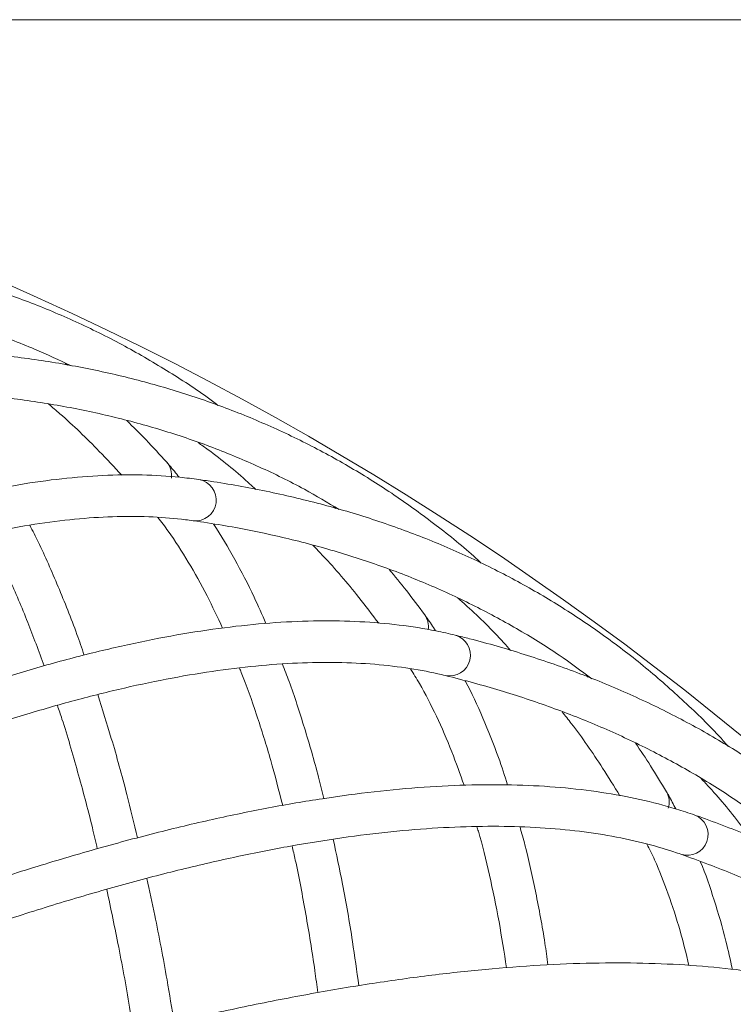
# Model space of a CAD drawing. Units: millimetres. Extents: x 1847 to 2914, y 2168 to 4288.
# Drawn here: x 2272 to 2340, y 2678 to 2773 of the extents above; entities that cross this region are included whole.
import ezdxf

# ---------------------------------------------------------------- set-up
doc = ezdxf.new("R2010")
doc.units = ezdxf.units.MM
doc.header["$LTSCALE"] = 20
doc.styles.add('SLDTEXTSTYLE0', font='TXT', dxfattribs={"width": 0.75})
doc.dimstyles.new('SLDDIMSTYLE1', dxfattribs={"dimtxt": 70, "dimasz": 66.04, "dimexe": 0, "dimexo": 0.0625, "dimgap": 17.5, "dimtad": 1, "dimtoh": 1, "dimrnd": 1e-09, "dimzin": 12, "dimdsep": 46, "dimtxsty": 'SLDTEXTSTYLE0', "dimsah": 1, "dimcen": 0.09, "dimadec": 0, "dimazin": 0, "dimtfac": 1, "dimtofl": 0, "dimtmove": 0, "dimatfit": 3, "dimfxl": 1, "dimtolj": 1, "dimtzin": 12, "dimarcsym": 0})

# ---------------------------------------------------------------- blocks, each defined once
blk = doc.blocks.new('*D4')
at = {"color": 7, "linetype": 'Continuous', "lineweight": 0, "ltscale": 20}
for p, q in [((2169.019, 2772.502), (2913.795, 2772.502)), ((2893.795, 2167.502), (2893.795, 2772.502)), ((2169.019, 2167.502), (2913.795, 2167.502))]:
    blk.add_line(p, q, dxfattribs=at)
for points in [[(2893.795, 2772.502), (2883.635, 2706.462), (2903.955, 2706.462)], [(2893.795, 2167.502), (2903.955, 2233.542), (2883.635, 2233.542)]]:
    blk.add_solid(points, dxfattribs=at)
at = {"color": 7, "linetype": 'Continuous', "lineweight": 0, "ltscale": 20, "char_height": 70, "attachment_point": 1, "rotation": 90, "style": 'SLDTEXTSTYLE0'}
for s, insert in [('605', (2803.56, 2454.366)), ('%%c', (2803.56, 2348.876))]:
    blk.add_mtext(s, dxfattribs=dict(at, insert=insert))

msp = doc.modelspace()

# ---------------------------------------------------------------- linework, layer by layer
at = {"color": 7, "linetype": 'Continuous', "lineweight": 15, "ltscale": 20}
for p, q in [((2276.409, 2739.267), (2276.186, 2739.468)), ((2302.188, 2725.484), (2301.986, 2725.706)), ((2326.492, 2709.241), (2326.313, 2709.481))]:
    msp.add_line(p, q, dxfattribs=at)
at = {"color": 7, "linetype": 'Continuous', "lineweight": 0, "ltscale": 20}
msp.add_circle((2149.019, 2470.002), 302.5, dxfattribs=at)
at = {"color": 8, "linetype": 'Continuous', "lineweight": 15, "ltscale": 400}
for centre, radius, start, end in [((2284.545, 2728.663), 1.886, 351.85807, 41.68855), ((2288.722, 2726.287), 2.001, 263.42555, 80.40449), ((2309.244, 2714.135), 1.886, 350.28779, 36.05012), ((2313.169, 2711.36), 2.001, 257.80055, 74.77949), ((2332.403, 2697.253), 1.886, 340.60807, 30.43855), ((2336.036, 2694.108), 2.001, 252.17555, 69.15449)]:
    msp.add_arc(centre, radius, start, end, dxfattribs=at)
at = {"color": 7, "linetype": 'Continuous', "lineweight": 15, "ltscale": 20}
for points, knots in [([(2290.883, 2735.395), (2290.706, 2735.532), (2289.195, 2736.697), (2286.218, 2738.62), (2281.945, 2741.143), (2277.524, 2743.352), (2272.973, 2745.281), (2268.289, 2746.922), (2263.473, 2748.277), (2258.527, 2749.344), (2253.449, 2750.124), (2248.242, 2750.617), (2242.905, 2750.819), (2238.792, 2750.76), (2236.463, 2750.641), (2235.982, 2750.617)], [0, 0, 0, 0, 0.011693, 0.099449, 0.187116, 0.274723, 0.362305, 0.449889, 0.537508, 0.625195, 0.712977, 0.800873, 0.888895, 0.977047, 1, 1, 1, 1]), ([(2236.201, 2746.623), (2237.142, 2746.667), (2239.879, 2746.795), (2244.312, 2746.79), (2249.459, 2746.515), (2254.477, 2745.952), (2259.368, 2745.105), (2264.133, 2743.975), (2268.765, 2742.55), (2272.995, 2740.977), (2275.617, 2739.744), (2276.789, 2739.193)], [0, 0, 0, 0, 0.062653, 0.18214, 0.301741, 0.421521, 0.54149, 0.661646, 0.781976, 0.902453, 1, 1, 1, 1]), ([(2316.213, 2720.212), (2316.05, 2720.366), (2314.661, 2721.673), (2311.886, 2723.879), (2307.882, 2726.808), (2303.698, 2729.44), (2299.359, 2731.806), (2294.858, 2733.898), (2290.198, 2735.718), (2285.38, 2737.266), (2280.403, 2738.54), (2275.269, 2739.54), (2269.977, 2740.264), (2265.879, 2740.608), (2263.549, 2740.719), (2263.068, 2740.742)], [0, 0, 0, 0, 0.011693, 0.099449, 0.187116, 0.274723, 0.362305, 0.449889, 0.537508, 0.625195, 0.712977, 0.800873, 0.888895, 0.977047, 1, 1, 1, 1]), ([(2262.895, 2736.746), (2263.836, 2736.697), (2266.572, 2736.556), (2270.983, 2736.117), (2276.078, 2735.339), (2281.017, 2734.287), (2285.802, 2732.964), (2290.433, 2731.372), (2294.903, 2729.5), (2298.958, 2727.521), (2301.446, 2726.037), (2302.559, 2725.373)], [0, 0, 0, 0, 0.062653, 0.18214, 0.301741, 0.421521, 0.54149, 0.661646, 0.781976, 0.902453, 1, 1, 1, 1]), ([(2274.598, 2735.516), (2274.964, 2735.208), (2276.628, 2733.801), (2278.978, 2731.53), (2280.916, 2729.444), (2281.634, 2728.672)], [0, 0, 0, 0, 0.150452, 0.685574, 1, 1, 1, 1]), ([(2285.953, 2729.918), (2285.296, 2730.647), (2284.04, 2732.039), (2282.738, 2733.32), (2282.116, 2733.931)], [0, 0, 0, 0, 0.522975, 1, 1, 1, 1]), ([(2288.979, 2731.817), (2289.301, 2731.588), (2290.948, 2730.417), (2292.793, 2728.913), (2294.269, 2727.539), (2294.515, 2727.31)], [0, 0, 0, 0, 0.1684855, 0.8610846, 1, 1, 1, 1]), ([(2287.14, 2728.486), (2286.841, 2728.867), (2286.452, 2729.361), (2286.046, 2729.815), (2285.953, 2729.918)], [0, 0, 0, 0, 0.771359, 1, 1, 1, 1]), ([(2289.056, 2728.26), (2288.442, 2728.339), (2286.672, 2728.567), (2283.617, 2728.739), (2279.838, 2728.693), (2275.884, 2728.378), (2271.76, 2727.8), (2267.471, 2726.957), (2263.021, 2725.852), (2258.414, 2724.486), (2253.653, 2722.862), (2248.743, 2720.98), (2243.687, 2718.844), (2238.487, 2716.455), (2233.147, 2713.815), (2227.67, 2710.927), (2222.06, 2707.794), (2216.419, 2704.474), (2212.355, 2701.972), (2210.22, 2700.624), (2209.959, 2700.459)], [0, 0, 0, 0, 0.031658, 0.091234, 0.151013, 0.211036, 0.271235, 0.331549, 0.39193, 0.452342, 0.512757, 0.573158, 0.633537, 0.693888, 0.754212, 0.814507, 0.874775, 0.935017, 0.992048, 1, 1, 1, 1]), ([(2339.933, 2702.619), (2339.786, 2702.788), (2338.531, 2704.226), (2335.986, 2706.693), (2332.288, 2710.001), (2328.383, 2713.029), (2324.296, 2715.81), (2320.022, 2718.333), (2315.563, 2720.601), (2310.919, 2722.613), (2306.092, 2724.369), (2301.081, 2725.868), (2295.885, 2727.107), (2291.84, 2727.851), (2289.533, 2728.19), (2289.056, 2728.26)], [0, 0, 0, 0, 0.0116934, 0.0994493, 0.1871163, 0.2747234, 0.3623049, 0.4498893, 0.5375084, 0.6251951, 0.7129766, 0.8008728, 0.8888949, 0.9770466, 1, 1, 1, 1]), ([(2212.098, 2697.079), (2213.122, 2697.722), (2216.086, 2699.585), (2220.891, 2702.483), (2226.463, 2705.692), (2231.894, 2708.653), (2237.179, 2711.367), (2242.316, 2713.833), (2247.299, 2716.049), (2252.126, 2718.015), (2256.792, 2719.729), (2261.293, 2721.191), (2265.627, 2722.401), (2269.79, 2723.36), (2273.779, 2724.068), (2277.591, 2724.527), (2281.225, 2724.737), (2284.623, 2724.699), (2287.007, 2724.502), (2288.25, 2724.332), (2288.492, 2724.3)], [0, 0, 0, 0, 0.031646, 0.091614, 0.151565, 0.211491, 0.271391, 0.331263, 0.391107, 0.45092, 0.510704, 0.570461, 0.630196, 0.689918, 0.749641, 0.809384, 0.869178, 0.92907, 0.986212, 1, 1, 1, 1]), ([(2285.092, 2724.621), (2285.433, 2724.181), (2286.454, 2722.864), (2288.041, 2720.347), (2289.791, 2717.26), (2290.841, 2715.011), (2291.33, 2713.963)], [0, 0, 0, 0, 0.148971, 0.445869, 0.741736, 1, 1, 1, 1]), ([(2278.018, 2711.374), (2277.788, 2712.041), (2276.994, 2714.342), (2275.522, 2717.97), (2274.011, 2721.468), (2273.064, 2723.326), (2272.793, 2723.857)], [0, 0, 0, 0, 0.145203, 0.501263, 0.857445, 1, 1, 1, 1]), ([(2288.492, 2724.3), (2289.424, 2724.159), (2292.133, 2723.751), (2296.48, 2722.881), (2301.474, 2721.607), (2306.286, 2720.076), (2310.918, 2718.291), (2315.371, 2716.253), (2319.636, 2713.952), (2323.478, 2711.584), (2325.808, 2709.864), (2326.851, 2709.094)], [0, 0, 0, 0, 0.062653, 0.18214, 0.301741, 0.421521, 0.54149, 0.661646, 0.781976, 0.902453, 1, 1, 1, 1]), ([(2295.498, 2714.399), (2295.127, 2715.257), (2294.182, 2717.438), (2292.503, 2720.593), (2291.186, 2722.929), (2290.458, 2723.973), (2290.443, 2723.995)], [0, 0, 0, 0, 0.243049, 0.617773, 0.991962, 1, 1, 1, 1]), ([(2268.725, 2723.08), (2268.797, 2722.945), (2269.522, 2721.601), (2270.819, 2718.766), (2272.571, 2714.682), (2273.647, 2711.74), (2274.165, 2710.322)], [0, 0, 0, 0, 0.036629, 0.36544, 0.694188, 1, 1, 1, 1]), ([(2300.019, 2721.929), (2300.352, 2721.586), (2301.871, 2720.023), (2303.986, 2717.532), (2305.711, 2715.267), (2306.349, 2714.428)], [0, 0, 0, 0, 0.150452, 0.685574, 1, 1, 1, 1]), ([(2310.77, 2715.245), (2310.187, 2716.034), (2309.074, 2717.543), (2307.903, 2718.945), (2307.345, 2719.614)], [0, 0, 0, 0, 0.522975, 1, 1, 1, 1]), ([(2313.967, 2716.838), (2314.266, 2716.578), (2315.79, 2715.252), (2317.479, 2713.574), (2318.813, 2712.062), (2319.035, 2711.81)], [0, 0, 0, 0, 0.168485, 0.861085, 1, 1, 1, 1]), ([(2311.811, 2713.703), (2311.55, 2714.112), (2311.212, 2714.641), (2310.852, 2715.133), (2310.77, 2715.245)], [0, 0, 0, 0, 0.771359, 1, 1, 1, 1]), ([(2313.695, 2713.29), (2313.092, 2713.429), (2311.353, 2713.83), (2308.33, 2714.301), (2304.564, 2714.625), (2300.598, 2714.699), (2296.438, 2714.528), (2292.087, 2714.11), (2287.55, 2713.446), (2282.831, 2712.538), (2277.934, 2711.388), (2272.863, 2709.997), (2267.622, 2708.366), (2262.213, 2706.499), (2256.64, 2704.395), (2250.906, 2702.058), (2245.016, 2699.489), (2239.077, 2696.739), (2234.787, 2694.647), (2232.531, 2693.515), (2232.254, 2693.376)], [0, 0, 0, 0, 0.031658, 0.091234, 0.151013, 0.211036, 0.271235, 0.331549, 0.39193, 0.452342, 0.512757, 0.573158, 0.633537, 0.693888, 0.754212, 0.814507, 0.874775, 0.935017, 0.992048, 1, 1, 1, 1]), ([(2361.814, 2682.786), (2361.684, 2682.969), (2360.577, 2684.522), (2358.286, 2687.227), (2354.929, 2690.881), (2351.34, 2694.278), (2347.545, 2697.446), (2343.539, 2700.376), (2339.324, 2703.07), (2334.9, 2705.528), (2330.268, 2707.748), (2325.428, 2709.731), (2320.379, 2711.473), (2316.426, 2712.611), (2314.163, 2713.174), (2313.695, 2713.29)], [0, 0, 0, 0, 0.011693, 0.099449, 0.187116, 0.274723, 0.362305, 0.449889, 0.537508, 0.625195, 0.712977, 0.800873, 0.888895, 0.977047, 1, 1, 1, 1]), ([(2234.051, 2689.803), (2235.133, 2690.343), (2238.266, 2691.906), (2243.332, 2694.319), (2249.192, 2696.966), (2254.886, 2699.38), (2260.413, 2701.564), (2265.766, 2703.514), (2270.943, 2705.231), (2275.939, 2706.714), (2280.75, 2707.963), (2285.373, 2708.977), (2289.805, 2709.756), (2294.042, 2710.303), (2298.081, 2710.616), (2301.92, 2710.699), (2305.557, 2710.552), (2308.935, 2710.181), (2311.288, 2709.751), (2312.508, 2709.461), (2312.746, 2709.404)], [0, 0, 0, 0, 0.031646, 0.091614, 0.151565, 0.211491, 0.271391, 0.331263, 0.391107, 0.45092, 0.510704, 0.570461, 0.630196, 0.689918, 0.749641, 0.809384, 0.869178, 0.92907, 0.986212, 1, 1, 1, 1]), ([(2301.056, 2697.568), (2300.892, 2698.254), (2300.327, 2700.622), (2299.218, 2704.377), (2298.057, 2708.006), (2297.297, 2709.947), (2297.079, 2710.503)], [0, 0, 0, 0, 0.145203, 0.501263, 0.857445, 1, 1, 1, 1]), ([(2292.954, 2710.128), (2293.013, 2709.987), (2293.603, 2708.578), (2294.615, 2705.629), (2295.959, 2701.393), (2296.741, 2698.36), (2297.118, 2696.898)], [0, 0, 0, 0, 0.036629, 0.36544, 0.694188, 1, 1, 1, 1]), ([(2309.393, 2710.058), (2309.69, 2709.586), (2310.577, 2708.176), (2311.909, 2705.515), (2313.348, 2702.272), (2314.173, 2699.93), (2314.557, 2698.839)], [0, 0, 0, 0, 0.148971, 0.445869, 0.741736, 1, 1, 1, 1]), ([(2312.746, 2709.404), (2313.659, 2709.173), (2316.315, 2708.501), (2320.556, 2707.21), (2325.401, 2705.453), (2330.04, 2703.457), (2334.475, 2701.227), (2338.706, 2698.762), (2342.726, 2696.054), (2346.317, 2693.321), (2348.467, 2691.38), (2349.43, 2690.512)], [0, 0, 0, 0, 0.062653, 0.18214, 0.301741, 0.421521, 0.54149, 0.661646, 0.781976, 0.902453, 1, 1, 1, 1]), ([(2318.748, 2698.865), (2318.462, 2699.755), (2317.736, 2702.018), (2316.374, 2705.323), (2315.293, 2707.776), (2314.671, 2708.886), (2314.657, 2708.91)], [0, 0, 0, 0, 0.243049, 0.617773, 0.991962, 1, 1, 1, 1]), ([(2283.147, 2693.779), (2282.811, 2695.179), (2282.016, 2698.487), (2280.742, 2703.087), (2279.76, 2706.172), (2279.319, 2707.56)], [0, 0, 0, 0, 0.287262, 0.679182, 1, 1, 1, 1]), ([(2275.442, 2706.537), (2275.59, 2706.098), (2276.275, 2704.07), (2277.398, 2700.157), (2278.531, 2695.996), (2279.123, 2693.425), (2279.281, 2692.739)], [0, 0, 0, 0, 0.104572, 0.48339, 0.862382, 1, 1, 1, 1]), ([(2323.985, 2705.915), (2324.283, 2705.541), (2325.641, 2703.837), (2327.502, 2701.151), (2328.997, 2698.727), (2329.55, 2697.83)], [0, 0, 0, 0, 0.1504517, 0.685574, 1, 1, 1, 1]), ([(2334.029, 2698.21), (2333.527, 2699.052), (2332.567, 2700.663), (2331.539, 2702.173), (2331.049, 2702.893)], [0, 0, 0, 0, 0.522975, 1, 1, 1, 1]), ([(2337.367, 2699.481), (2337.639, 2699.194), (2339.026, 2697.724), (2340.542, 2695.889), (2341.721, 2694.254), (2341.918, 2693.981)], [0, 0, 0, 0, 0.1684855, 0.8610846, 1, 1, 1, 1]), ([(2336.749, 2695.977), (2336.162, 2696.175), (2334.471, 2696.744), (2331.508, 2697.509), (2327.792, 2698.201), (2323.853, 2698.663), (2319.696, 2698.901), (2315.325, 2698.911), (2310.744, 2698.695), (2305.959, 2698.255), (2300.973, 2697.59), (2295.791, 2696.702), (2290.415, 2695.594), (2284.849, 2694.265), (2279.096, 2692.718), (2273.161, 2690.954), (2267.047, 2688.975), (2260.868, 2686.82), (2256.394, 2685.159), (2254.037, 2684.253), (2253.748, 2684.142)], [0, 0, 0, 0, 0.031658, 0.091234, 0.151013, 0.211036, 0.271235, 0.331549, 0.39193, 0.452342, 0.512757, 0.573158, 0.633537, 0.693888, 0.754212, 0.814507, 0.874775, 0.935017, 0.992048, 1, 1, 1, 1]), ([(2334.914, 2696.573), (2334.694, 2697.005), (2334.41, 2697.565), (2334.1, 2698.09), (2334.029, 2698.21)], [0, 0, 0, 0, 0.771359, 1, 1, 1, 1]), ([(2381.646, 2660.904), (2381.534, 2661.099), (2380.585, 2662.753), (2378.57, 2665.669), (2375.588, 2669.635), (2372.349, 2673.368), (2368.883, 2676.892), (2365.183, 2680.2), (2361.252, 2683.295), (2357.091, 2686.174), (2352.698, 2688.838), (2348.076, 2691.286), (2343.222, 2693.514), (2339.4, 2695.034), (2337.203, 2695.816), (2336.749, 2695.977)], [0, 0, 0, 0, 0.011693, 0.099449, 0.187116, 0.274723, 0.362305, 0.449889, 0.537508, 0.625195, 0.712977, 0.800873, 0.888895, 0.977047, 1, 1, 1, 1]), ([(2255.186, 2680.41), (2256.316, 2680.841), (2259.587, 2682.089), (2264.864, 2683.995), (2270.956, 2686.055), (2276.86, 2687.899), (2282.573, 2689.53), (2288.092, 2690.947), (2293.412, 2692.148), (2298.53, 2693.134), (2303.44, 2693.905), (2308.14, 2694.461), (2312.627, 2694.802), (2316.897, 2694.931), (2320.947, 2694.847), (2324.776, 2694.553), (2328.381, 2694.05), (2331.706, 2693.35), (2334.006, 2692.692), (2335.192, 2692.283), (2335.423, 2692.204)], [0, 0, 0, 0, 0.031646, 0.091614, 0.151565, 0.211491, 0.271391, 0.331263, 0.391107, 0.45092, 0.510704, 0.570461, 0.630196, 0.689918, 0.749641, 0.809384, 0.869178, 0.92907, 0.986212, 1, 1, 1, 1]), ([(2315.797, 2694.863), (2315.842, 2694.717), (2316.291, 2693.258), (2317.01, 2690.224), (2317.932, 2685.877), (2318.413, 2682.781), (2318.645, 2681.289)], [0, 0, 0, 0, 0.036629, 0.36544, 0.694188, 1, 1, 1, 1]), ([(2322.629, 2681.57), (2322.533, 2682.269), (2322.203, 2684.68), (2321.467, 2688.526), (2320.668, 2692.251), (2320.102, 2694.258), (2319.94, 2694.832)], [0, 0, 0, 0, 0.145203, 0.501263, 0.857445, 1, 1, 1, 1]), ([(2304.435, 2679.555), (2304.238, 2680.98), (2303.771, 2684.351), (2302.954, 2689.053), (2302.28, 2692.22), (2301.976, 2693.645)], [0, 0, 0, 0, 0.287262, 0.679182, 1, 1, 1, 1]), ([(2298.017, 2693.006), (2298.122, 2692.555), (2298.605, 2690.47), (2299.339, 2686.465), (2300.058, 2682.214), (2300.396, 2679.596), (2300.485, 2678.899)], [0, 0, 0, 0, 0.104572, 0.48339, 0.862382, 1, 1, 1, 1]), ([(2332.151, 2693.182), (2332.399, 2692.684), (2333.144, 2691.193), (2334.209, 2688.415), (2335.323, 2685.046), (2335.915, 2682.635), (2336.19, 2681.511)], [0, 0, 0, 0, 0.148971, 0.445869, 0.741736, 1, 1, 1, 1]), ([(2335.423, 2692.204), (2336.309, 2691.884), (2338.887, 2690.955), (2342.981, 2689.254), (2347.63, 2687.03), (2352.051, 2684.59), (2356.246, 2681.935), (2360.215, 2679.068), (2363.95, 2675.979), (2367.256, 2672.907), (2369.206, 2670.765), (2370.078, 2669.807)], [0, 0, 0, 0, 0.062653, 0.18214, 0.301741, 0.421521, 0.54149, 0.661646, 0.781976, 0.902453, 1, 1, 1, 1]), ([(2340.363, 2681.127), (2340.166, 2682.04), (2339.665, 2684.363), (2338.634, 2687.786), (2337.798, 2690.334), (2337.288, 2691.499), (2337.277, 2691.524)], [0, 0, 0, 0, 0.243049, 0.617773, 0.991962, 1, 1, 1, 1]), ([(2286.671, 2676.02), (2286.447, 2677.393), (2285.869, 2680.934), (2284.989, 2685.554), (2284.295, 2688.7), (2284.035, 2689.878)], [0, 0, 0, 0, 0.283752, 0.731744, 1, 1, 1, 1]), ([(2280.187, 2688.823), (2280.576, 2686.98), (2281.376, 2683.184), (2282.228, 2678.572), (2282.669, 2675.749), (2282.774, 2675.077)], [0, 0, 0, 0, 0.418245, 0.861525, 1, 1, 1, 1]), ([(2357.994, 2676.489), (2357.43, 2676.743), (2355.802, 2677.475), (2352.929, 2678.527), (2349.299, 2679.579), (2345.423, 2680.426), (2341.31, 2681.069), (2336.961, 2681.508), (2332.382, 2681.742), (2327.576, 2681.773), (2322.549, 2681.6), (2317.304, 2681.225), (2311.846, 2680.648), (2306.176, 2679.871), (2300.3, 2678.896), (2294.221, 2677.722), (2287.942, 2676.352), (2281.581, 2674.813), (2276.966, 2673.598), (2274.531, 2672.928), (2274.233, 2672.846)], [0, 0, 0, 0, 0.031658, 0.091234, 0.151013, 0.211036, 0.271235, 0.331549, 0.39193, 0.452342, 0.512757, 0.573158, 0.633537, 0.693888, 0.754212, 0.814507, 0.874775, 0.935017, 0.992048, 1, 1, 1, 1])]:
    msp.add_open_spline(points, degree=3, knots=knots, dxfattribs=at)

# ---------------------------------------------------------------- dimensions: what is measured, and where the dimension line sits
at = {"color": 7, "linetype": 'Continuous', "lineweight": 0, "ltscale": 20}
dim = msp.add_linear_dim(base=(2893.795, 2772.502), p1=(2149.019, 2167.502), p2=(2149.019, 2772.502), angle=90, text='%%c<>', dimstyle='SLDDIMSTYLE1', dxfattribs=at)
dim.commit()
dim.dimension.update_dxf_attribs({"geometry": '*D4', "text_midpoint": (2893.795, 2479.17)})

doc.saveas('drawing.dxf')
